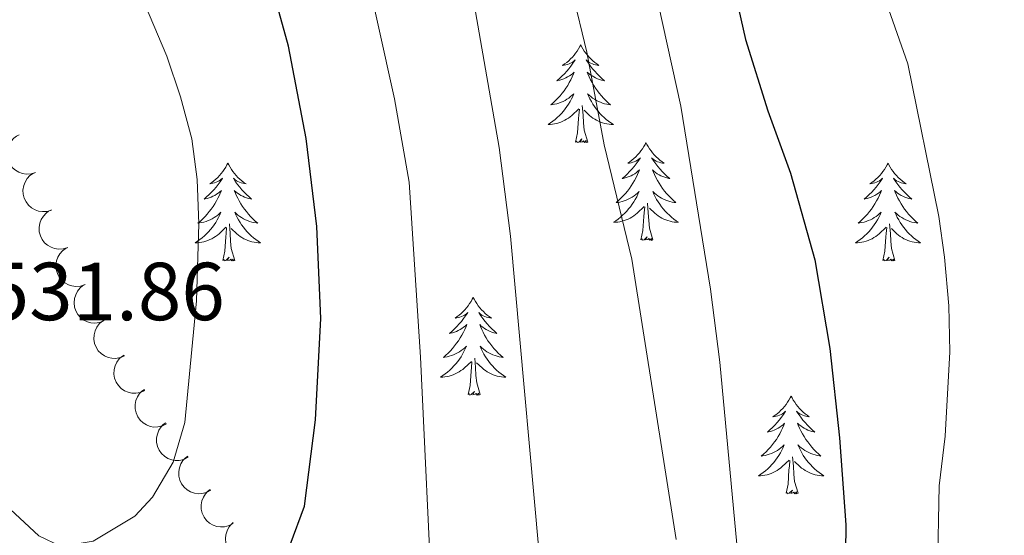
# Model space of a CAD drawing. Units: metres. Extents: x 624233 to 628741, y 701594 to 704644.
# Drawn here: x 627245 to 627365, y 703248 to 703311 of the extents above; entities that cross this region are included whole.
import ezdxf

# ---------------------------------------------------------------- set-up
doc = ezdxf.new("R2010")
doc.units = ezdxf.units.M
doc.header["$MEASUREMENT"] = 0
for name, color, linetype, lineweight in [('Carátula', 7, 'Continuous', 0), ('Elementos auxiliares', 7, 'Continuous', 0), ('Entidades rústicas y varios', 7, 'Continuous', 0), ('Relieve y altimetría', 7, 'Continuous', 0), ('Textos de rotulación', 7, 'Continuous', 0)]:
    doc.layers.add(name, color=color, linetype=linetype, lineweight=lineweight)
doc.styles.add('Style-Arial', font='txt')

msp = doc.modelspace()

# ---------------------------------------------------------------- linework, layer by layer
at = {"layer": 'Carátula', "color": 7, "linetype": 'Continuous', "lineweight": 0}
msp.add_3dface([(624286.991, 701593.521), (628741.251, 701674.479), (628687.279, 704643.998), (624233.02, 704563.041)], dxfattribs=at)
at = {"layer": 'Elementos auxiliares', "color": 250, "linetype": 'Continuous', "lineweight": 0}
msp.add_3dface([(625109.95, 704316.47), (628534.9, 704378.77), (628577.54, 702065.49), (625151.45, 702003.22)], dxfattribs=at)
at = {"layer": 'Entidades rústicas y varios', "color": 92, "linetype": 'Continuous', "lineweight": 0, "flags": 128}
for points in [[(627312.924, 703307.721), (627312.813, 703307.502), (627312.658, 703307.227), (627312.49, 703306.961), (627312.308, 703306.704), (627312.114, 703306.456), (627311.907, 703306.218), (627311.688, 703305.992), (627311.458, 703305.776), (627311.218, 703305.573), (627310.967, 703305.382), (627310.707, 703305.204), (627310.906, 703305.227), (627311.109, 703305.265), (627311.308, 703305.32), (627311.503, 703305.389), (627311.692, 703305.474), (627311.873, 703305.573), (627312.047, 703305.685), (627312.252, 703305.876), (627312.211, 703305.811), (627311.981, 703305.466), (627311.738, 703305.13), (627311.482, 703304.804), (627311.214, 703304.488), (627310.934, 703304.183), (627310.642, 703303.889), (627310.339, 703303.606), (627310.026, 703303.335), (627310.15, 703303.358), (627310.396, 703303.416), (627310.638, 703303.489), (627310.874, 703303.577), (627311.105, 703303.68), (627311.328, 703303.798), (627311.544, 703303.929), (627311.751, 703304.074), (627311.948, 703304.231), (627312.135, 703304.401), (627312.047, 703304.179), (627311.891, 703303.818), (627311.72, 703303.464), (627311.535, 703303.117), (627311.335, 703302.777), (627311.123, 703302.446), (627310.896, 703302.124), (627310.657, 703301.812), (627310.406, 703301.509), (627310.142, 703301.217), (627309.867, 703300.936), (627309.58, 703300.666), (627309.283, 703300.408), (627309.479, 703300.433), (627309.746, 703300.48), (627310.009, 703300.543), (627310.268, 703300.622), (627310.523, 703300.716), (627310.771, 703300.824), (627311.012, 703300.947), (627311.246, 703301.085), (627311.471, 703301.235), (627311.687, 703301.399), (627311.893, 703301.575), (627312.088, 703301.763), (627311.947, 703301.436), (627311.792, 703301.115), (627311.623, 703300.801), (627311.44, 703300.496), (627311.243, 703300.199), (627311.033, 703299.911), (627310.81, 703299.633), (627310.575, 703299.365), (627310.329, 703299.107), (627310.071, 703298.862), (627309.802, 703298.628), (627309.523, 703298.406), (627309.234, 703298.197), (627308.944, 703298.006), (627309.209, 703298.015), (627309.472, 703298.04), (627309.734, 703298.081), (627309.993, 703298.138), (627310.248, 703298.21), (627310.498, 703298.297), (627310.742, 703298.4), (627310.98, 703298.516), (627311.21, 703298.647), (627311.432, 703298.792), (627311.645, 703298.95), (627311.848, 703299.12), (627312.696, 703299.919)], [(627312.924, 703307.721), (627313.035, 703307.502), (627313.19, 703307.227), (627313.358, 703306.961), (627313.54, 703306.704), (627313.734, 703306.456), (627313.941, 703306.218), (627314.16, 703305.992), (627314.39, 703305.776), (627314.63, 703305.573), (627314.881, 703305.382), (627315.141, 703305.204), (627314.942, 703305.227), (627314.739, 703305.265), (627314.54, 703305.32), (627314.345, 703305.389), (627314.156, 703305.474), (627313.975, 703305.573), (627313.801, 703305.685), (627313.596, 703305.876), (627313.637, 703305.811), (627313.867, 703305.466), (627314.11, 703305.13), (627314.366, 703304.804), (627314.634, 703304.488), (627314.914, 703304.183), (627315.206, 703303.889), (627315.509, 703303.606), (627315.822, 703303.335), (627315.698, 703303.358), (627315.452, 703303.416), (627315.21, 703303.489), (627314.974, 703303.577), (627314.743, 703303.68), (627314.52, 703303.798), (627314.304, 703303.929), (627314.097, 703304.074), (627313.9, 703304.231), (627313.713, 703304.401), (627313.801, 703304.179), (627313.957, 703303.818), (627314.128, 703303.464), (627314.313, 703303.117), (627314.513, 703302.777), (627314.725, 703302.446), (627314.952, 703302.124), (627315.191, 703301.812), (627315.442, 703301.509), (627315.706, 703301.217), (627315.981, 703300.936), (627316.268, 703300.666), (627316.565, 703300.408), (627316.369, 703300.433), (627316.102, 703300.48), (627315.839, 703300.543), (627315.58, 703300.622), (627315.325, 703300.716), (627315.077, 703300.824), (627314.836, 703300.947), (627314.602, 703301.085), (627314.377, 703301.235), (627314.161, 703301.399), (627313.955, 703301.575), (627313.76, 703301.763), (627313.901, 703301.436), (627314.056, 703301.115), (627314.225, 703300.801), (627314.408, 703300.496), (627314.605, 703300.199), (627314.815, 703299.911), (627315.038, 703299.633), (627315.273, 703299.365), (627315.519, 703299.107), (627315.777, 703298.862), (627316.046, 703298.628), (627316.325, 703298.406), (627316.614, 703298.197), (627316.904, 703298.006), (627316.639, 703298.015), (627316.376, 703298.04), (627316.114, 703298.081), (627315.855, 703298.138), (627315.6, 703298.21), (627315.35, 703298.297), (627315.106, 703298.4), (627314.868, 703298.516), (627314.638, 703298.647), (627314.416, 703298.792), (627314.203, 703298.95), (627314, 703299.12), (627313.342, 703299.74)], [(627312.305, 703295.87), (627312.55, 703296.988), (627312.663, 703298.73), (627312.711, 703299.163), (627312.774, 703299.886)], [(627313.775, 703295.87), (627313.346, 703297.31), (627313.255, 703298.214), (627313.209, 703299.163), (627313.107, 703300.327)], [(627313.775, 703295.87), (627313.601, 703295.802), (627313.582, 703296.041), (627313.392, 703295.819), (627313.271, 703296.022), (627313.15, 703295.914), (627312.88, 703295.86), (627313.076, 703296.253), (627312.691, 703295.873), (627312.503, 703295.819), (627312.462, 703295.981), (627312.305, 703295.87)], [(627320.884, 703295.802), (627320.773, 703295.583), (627320.618, 703295.308), (627320.45, 703295.042), (627320.268, 703294.785), (627320.074, 703294.537), (627319.867, 703294.299), (627319.648, 703294.073), (627319.418, 703293.857), (627319.178, 703293.654), (627318.927, 703293.463), (627318.667, 703293.285), (627318.866, 703293.308), (627319.069, 703293.346), (627319.268, 703293.401), (627319.463, 703293.47), (627319.652, 703293.555), (627319.833, 703293.654), (627320.007, 703293.766), (627320.212, 703293.957), (627320.171, 703293.892), (627319.941, 703293.547), (627319.698, 703293.211), (627319.442, 703292.885), (627319.174, 703292.569), (627318.894, 703292.264), (627318.602, 703291.97), (627318.299, 703291.687), (627317.986, 703291.416), (627318.11, 703291.439), (627318.356, 703291.497), (627318.598, 703291.57), (627318.834, 703291.658), (627319.065, 703291.761), (627319.288, 703291.879), (627319.504, 703292.01), (627319.711, 703292.155), (627319.908, 703292.312), (627320.095, 703292.482), (627320.007, 703292.26), (627319.851, 703291.899), (627319.68, 703291.545), (627319.495, 703291.198), (627319.295, 703290.858), (627319.083, 703290.527), (627318.856, 703290.205), (627318.617, 703289.893), (627318.366, 703289.59), (627318.102, 703289.298), (627317.827, 703289.017), (627317.54, 703288.747), (627317.243, 703288.489), (627317.439, 703288.514), (627317.706, 703288.561), (627317.969, 703288.624), (627318.228, 703288.703), (627318.483, 703288.797), (627318.731, 703288.905), (627318.972, 703289.028), (627319.206, 703289.166), (627319.431, 703289.316), (627319.647, 703289.48), (627319.853, 703289.656), (627320.048, 703289.844), (627319.907, 703289.517), (627319.752, 703289.196), (627319.583, 703288.882), (627319.4, 703288.577), (627319.203, 703288.28), (627318.993, 703287.992), (627318.77, 703287.714), (627318.535, 703287.446), (627318.289, 703287.188), (627318.031, 703286.943), (627317.762, 703286.709), (627317.483, 703286.487), (627317.194, 703286.278), (627316.904, 703286.087), (627317.169, 703286.096), (627317.432, 703286.121), (627317.694, 703286.162), (627317.953, 703286.219), (627318.208, 703286.291), (627318.458, 703286.378), (627318.702, 703286.481), (627318.94, 703286.597), (627319.17, 703286.728), (627319.392, 703286.873), (627319.605, 703287.031), (627319.808, 703287.201), (627320.656, 703288)], [(627320.884, 703295.802), (627320.995, 703295.583), (627321.15, 703295.308), (627321.318, 703295.042), (627321.5, 703294.785), (627321.694, 703294.537), (627321.901, 703294.299), (627322.12, 703294.073), (627322.35, 703293.857), (627322.59, 703293.654), (627322.841, 703293.463), (627323.101, 703293.285), (627322.902, 703293.308), (627322.699, 703293.346), (627322.5, 703293.401), (627322.305, 703293.47), (627322.116, 703293.555), (627321.935, 703293.654), (627321.761, 703293.766), (627321.556, 703293.957), (627321.597, 703293.892), (627321.827, 703293.547), (627322.07, 703293.211), (627322.326, 703292.885), (627322.594, 703292.569), (627322.874, 703292.264), (627323.166, 703291.97), (627323.469, 703291.687), (627323.782, 703291.416), (627323.658, 703291.439), (627323.412, 703291.497), (627323.17, 703291.57), (627322.934, 703291.658), (627322.703, 703291.761), (627322.48, 703291.879), (627322.264, 703292.01), (627322.057, 703292.155), (627321.86, 703292.312), (627321.673, 703292.482), (627321.761, 703292.26), (627321.917, 703291.899), (627322.088, 703291.545), (627322.273, 703291.198), (627322.473, 703290.858), (627322.685, 703290.527), (627322.912, 703290.205), (627323.151, 703289.893), (627323.402, 703289.59), (627323.666, 703289.298), (627323.941, 703289.017), (627324.228, 703288.747), (627324.525, 703288.489), (627324.329, 703288.514), (627324.062, 703288.561), (627323.799, 703288.624), (627323.54, 703288.703), (627323.285, 703288.797), (627323.037, 703288.905), (627322.796, 703289.028), (627322.562, 703289.166), (627322.337, 703289.316), (627322.121, 703289.48), (627321.915, 703289.656), (627321.72, 703289.844), (627321.861, 703289.517), (627322.016, 703289.196), (627322.185, 703288.882), (627322.368, 703288.577), (627322.565, 703288.28), (627322.775, 703287.992), (627322.998, 703287.714), (627323.233, 703287.446), (627323.479, 703287.188), (627323.737, 703286.943), (627324.006, 703286.709), (627324.285, 703286.487), (627324.574, 703286.278), (627324.864, 703286.087), (627324.599, 703286.096), (627324.336, 703286.121), (627324.074, 703286.162), (627323.815, 703286.219), (627323.56, 703286.291), (627323.31, 703286.378), (627323.066, 703286.481), (627322.828, 703286.597), (627322.598, 703286.728), (627322.376, 703286.873), (627322.163, 703287.031), (627321.96, 703287.201), (627321.302, 703287.821)], [(627269.894, 703293.294), (627269.783, 703293.075), (627269.628, 703292.8), (627269.46, 703292.534), (627269.278, 703292.277), (627269.084, 703292.029), (627268.877, 703291.791), (627268.658, 703291.565), (627268.428, 703291.349), (627268.188, 703291.146), (627267.937, 703290.955), (627267.677, 703290.777), (627267.876, 703290.8), (627268.079, 703290.838), (627268.278, 703290.893), (627268.473, 703290.962), (627268.662, 703291.047), (627268.843, 703291.146), (627269.017, 703291.258), (627269.222, 703291.449), (627269.181, 703291.384), (627268.951, 703291.039), (627268.708, 703290.703), (627268.452, 703290.377), (627268.184, 703290.061), (627267.904, 703289.756), (627267.612, 703289.462), (627267.309, 703289.179), (627266.996, 703288.908), (627267.12, 703288.931), (627267.366, 703288.989), (627267.608, 703289.062), (627267.844, 703289.15), (627268.075, 703289.253), (627268.298, 703289.371), (627268.514, 703289.502), (627268.721, 703289.647), (627268.918, 703289.804), (627269.105, 703289.974), (627269.017, 703289.752), (627268.861, 703289.391), (627268.69, 703289.037), (627268.505, 703288.69), (627268.305, 703288.35), (627268.093, 703288.019), (627267.866, 703287.697), (627267.627, 703287.385), (627267.376, 703287.082), (627267.112, 703286.79), (627266.837, 703286.509), (627266.55, 703286.239), (627266.253, 703285.981), (627266.449, 703286.006), (627266.716, 703286.053), (627266.979, 703286.116), (627267.238, 703286.195), (627267.493, 703286.289), (627267.741, 703286.397), (627267.982, 703286.52), (627268.216, 703286.658), (627268.441, 703286.808), (627268.657, 703286.972), (627268.863, 703287.148), (627269.058, 703287.336), (627268.917, 703287.009), (627268.762, 703286.688), (627268.593, 703286.374), (627268.41, 703286.069), (627268.213, 703285.772), (627268.003, 703285.484), (627267.78, 703285.206), (627267.545, 703284.938), (627267.299, 703284.68), (627267.041, 703284.435), (627266.772, 703284.201), (627266.493, 703283.979), (627266.204, 703283.77), (627265.914, 703283.579), (627266.179, 703283.588), (627266.442, 703283.613), (627266.704, 703283.654), (627266.963, 703283.711), (627267.218, 703283.783), (627267.468, 703283.87), (627267.712, 703283.973), (627267.95, 703284.089), (627268.18, 703284.22), (627268.402, 703284.365), (627268.615, 703284.523), (627268.818, 703284.693), (627269.666, 703285.492)], [(627269.894, 703293.294), (627270.005, 703293.075), (627270.16, 703292.8), (627270.328, 703292.534), (627270.51, 703292.277), (627270.704, 703292.029), (627270.911, 703291.791), (627271.13, 703291.565), (627271.36, 703291.349), (627271.6, 703291.146), (627271.851, 703290.955), (627272.111, 703290.777), (627271.912, 703290.8), (627271.709, 703290.838), (627271.51, 703290.893), (627271.315, 703290.962), (627271.126, 703291.047), (627270.945, 703291.146), (627270.771, 703291.258), (627270.566, 703291.449), (627270.607, 703291.384), (627270.837, 703291.039), (627271.08, 703290.703), (627271.336, 703290.377), (627271.604, 703290.061), (627271.884, 703289.756), (627272.176, 703289.462), (627272.479, 703289.179), (627272.792, 703288.908), (627272.668, 703288.931), (627272.422, 703288.989), (627272.18, 703289.062), (627271.944, 703289.15), (627271.713, 703289.253), (627271.49, 703289.371), (627271.274, 703289.502), (627271.067, 703289.647), (627270.87, 703289.804), (627270.683, 703289.974), (627270.771, 703289.752), (627270.927, 703289.391), (627271.098, 703289.037), (627271.283, 703288.69), (627271.483, 703288.35), (627271.695, 703288.019), (627271.922, 703287.697), (627272.161, 703287.385), (627272.412, 703287.082), (627272.676, 703286.79), (627272.951, 703286.509), (627273.238, 703286.239), (627273.535, 703285.981), (627273.339, 703286.006), (627273.072, 703286.053), (627272.809, 703286.116), (627272.55, 703286.195), (627272.295, 703286.289), (627272.047, 703286.397), (627271.806, 703286.52), (627271.572, 703286.658), (627271.347, 703286.808), (627271.131, 703286.972), (627270.925, 703287.148), (627270.73, 703287.336), (627270.871, 703287.009), (627271.026, 703286.688), (627271.195, 703286.374), (627271.378, 703286.069), (627271.575, 703285.772), (627271.785, 703285.484), (627272.008, 703285.206), (627272.243, 703284.938), (627272.489, 703284.68), (627272.747, 703284.435), (627273.016, 703284.201), (627273.295, 703283.979), (627273.584, 703283.77), (627273.874, 703283.579), (627273.609, 703283.588), (627273.346, 703283.613), (627273.084, 703283.654), (627272.825, 703283.711), (627272.57, 703283.783), (627272.32, 703283.87), (627272.076, 703283.973), (627271.838, 703284.089), (627271.608, 703284.22), (627271.386, 703284.365), (627271.173, 703284.523), (627270.97, 703284.693), (627270.312, 703285.313)], [(627350.399, 703293.294), (627350.288, 703293.075), (627350.133, 703292.8), (627349.965, 703292.534), (627349.783, 703292.277), (627349.589, 703292.029), (627349.382, 703291.791), (627349.163, 703291.565), (627348.933, 703291.349), (627348.693, 703291.146), (627348.442, 703290.955), (627348.182, 703290.777), (627348.381, 703290.8), (627348.584, 703290.838), (627348.783, 703290.893), (627348.978, 703290.962), (627349.167, 703291.047), (627349.348, 703291.146), (627349.522, 703291.258), (627349.727, 703291.449), (627349.686, 703291.384), (627349.456, 703291.039), (627349.213, 703290.703), (627348.957, 703290.377), (627348.689, 703290.061), (627348.409, 703289.756), (627348.117, 703289.462), (627347.814, 703289.179), (627347.501, 703288.908), (627347.625, 703288.931), (627347.871, 703288.989), (627348.113, 703289.062), (627348.349, 703289.15), (627348.58, 703289.253), (627348.803, 703289.371), (627349.019, 703289.502), (627349.226, 703289.647), (627349.423, 703289.804), (627349.61, 703289.974), (627349.522, 703289.752), (627349.366, 703289.391), (627349.195, 703289.037), (627349.01, 703288.69), (627348.81, 703288.35), (627348.598, 703288.019), (627348.371, 703287.697), (627348.132, 703287.385), (627347.881, 703287.082), (627347.617, 703286.79), (627347.342, 703286.509), (627347.055, 703286.239), (627346.758, 703285.981), (627346.954, 703286.006), (627347.221, 703286.053), (627347.484, 703286.116), (627347.743, 703286.195), (627347.998, 703286.289), (627348.246, 703286.397), (627348.487, 703286.52), (627348.721, 703286.658), (627348.946, 703286.808), (627349.162, 703286.972), (627349.368, 703287.148), (627349.563, 703287.336), (627349.422, 703287.009), (627349.267, 703286.688), (627349.098, 703286.374), (627348.915, 703286.069), (627348.718, 703285.772), (627348.508, 703285.484), (627348.285, 703285.206), (627348.05, 703284.938), (627347.804, 703284.68), (627347.546, 703284.435), (627347.277, 703284.201), (627346.998, 703283.979), (627346.709, 703283.77), (627346.419, 703283.579), (627346.684, 703283.588), (627346.947, 703283.613), (627347.209, 703283.654), (627347.468, 703283.711), (627347.723, 703283.783), (627347.973, 703283.87), (627348.217, 703283.973), (627348.455, 703284.089), (627348.685, 703284.22), (627348.907, 703284.365), (627349.12, 703284.523), (627349.323, 703284.693), (627350.171, 703285.492)], [(627350.399, 703293.294), (627350.51, 703293.075), (627350.665, 703292.8), (627350.833, 703292.534), (627351.015, 703292.277), (627351.209, 703292.029), (627351.416, 703291.791), (627351.635, 703291.565), (627351.865, 703291.349), (627352.105, 703291.146), (627352.356, 703290.955), (627352.616, 703290.777), (627352.417, 703290.8), (627352.214, 703290.838), (627352.015, 703290.893), (627351.82, 703290.962), (627351.631, 703291.047), (627351.45, 703291.146), (627351.276, 703291.258), (627351.071, 703291.449), (627351.112, 703291.384), (627351.342, 703291.039), (627351.585, 703290.703), (627351.841, 703290.377), (627352.109, 703290.061), (627352.389, 703289.756), (627352.681, 703289.462), (627352.984, 703289.179), (627353.297, 703288.908), (627353.173, 703288.931), (627352.927, 703288.989), (627352.685, 703289.062), (627352.449, 703289.15), (627352.218, 703289.253), (627351.995, 703289.371), (627351.779, 703289.502), (627351.572, 703289.647), (627351.375, 703289.804), (627351.188, 703289.974), (627351.276, 703289.752), (627351.432, 703289.391), (627351.603, 703289.037), (627351.788, 703288.69), (627351.988, 703288.35), (627352.2, 703288.019), (627352.427, 703287.697), (627352.666, 703287.385), (627352.917, 703287.082), (627353.181, 703286.79), (627353.456, 703286.509), (627353.743, 703286.239), (627354.04, 703285.981), (627353.844, 703286.006), (627353.577, 703286.053), (627353.314, 703286.116), (627353.055, 703286.195), (627352.8, 703286.289), (627352.552, 703286.397), (627352.311, 703286.52), (627352.077, 703286.658), (627351.852, 703286.808), (627351.636, 703286.972), (627351.43, 703287.148), (627351.235, 703287.336), (627351.376, 703287.009), (627351.531, 703286.688), (627351.7, 703286.374), (627351.883, 703286.069), (627352.08, 703285.772), (627352.29, 703285.484), (627352.513, 703285.206), (627352.748, 703284.938), (627352.994, 703284.68), (627353.252, 703284.435), (627353.521, 703284.201), (627353.8, 703283.979), (627354.089, 703283.77), (627354.379, 703283.579), (627354.114, 703283.588), (627353.851, 703283.613), (627353.589, 703283.654), (627353.33, 703283.711), (627353.075, 703283.783), (627352.825, 703283.87), (627352.581, 703283.973), (627352.343, 703284.089), (627352.113, 703284.22), (627351.891, 703284.365), (627351.678, 703284.523), (627351.475, 703284.693), (627350.817, 703285.313)], [(627320.265, 703283.951), (627320.51, 703285.069), (627320.623, 703286.811), (627320.671, 703287.244), (627320.734, 703287.967)], [(627321.735, 703283.951), (627321.306, 703285.391), (627321.215, 703286.295), (627321.169, 703287.244), (627321.067, 703288.408)], [(627269.275, 703281.443), (627269.52, 703282.561), (627269.633, 703284.303), (627269.681, 703284.736), (627269.744, 703285.459)], [(627270.745, 703281.443), (627270.316, 703282.883), (627270.225, 703283.787), (627270.179, 703284.736), (627270.077, 703285.9)], [(627349.78, 703281.443), (627350.025, 703282.561), (627350.138, 703284.303), (627350.186, 703284.736), (627350.249, 703285.459)], [(627351.25, 703281.443), (627350.821, 703282.883), (627350.73, 703283.787), (627350.684, 703284.736), (627350.582, 703285.9)], [(627321.735, 703283.951), (627321.561, 703283.883), (627321.542, 703284.122), (627321.352, 703283.9), (627321.231, 703284.103), (627321.11, 703283.995), (627320.84, 703283.941), (627321.036, 703284.334), (627320.651, 703283.954), (627320.463, 703283.9), (627320.422, 703284.062), (627320.265, 703283.951)], [(627270.745, 703281.443), (627270.571, 703281.375), (627270.552, 703281.614), (627270.362, 703281.392), (627270.241, 703281.595), (627270.12, 703281.487), (627269.85, 703281.433), (627270.046, 703281.826), (627269.661, 703281.446), (627269.473, 703281.392), (627269.432, 703281.554), (627269.275, 703281.443)], [(627351.25, 703281.443), (627351.076, 703281.375), (627351.057, 703281.614), (627350.867, 703281.392), (627350.746, 703281.595), (627350.625, 703281.487), (627350.355, 703281.433), (627350.551, 703281.826), (627350.166, 703281.446), (627349.978, 703281.392), (627349.937, 703281.554), (627349.78, 703281.443)], [(627299.816, 703276.934), (627299.705, 703276.715), (627299.55, 703276.44), (627299.382, 703276.174), (627299.2, 703275.917), (627299.006, 703275.669), (627298.799, 703275.431), (627298.58, 703275.205), (627298.35, 703274.989), (627298.11, 703274.786), (627297.859, 703274.595), (627297.599, 703274.417), (627297.798, 703274.44), (627298.001, 703274.478), (627298.2, 703274.533), (627298.395, 703274.602), (627298.584, 703274.687), (627298.765, 703274.786), (627298.939, 703274.898), (627299.144, 703275.089), (627299.103, 703275.024), (627298.873, 703274.679), (627298.63, 703274.343), (627298.374, 703274.017), (627298.106, 703273.701), (627297.826, 703273.396), (627297.534, 703273.102), (627297.231, 703272.819), (627296.918, 703272.548), (627297.042, 703272.571), (627297.288, 703272.629), (627297.53, 703272.702), (627297.766, 703272.79), (627297.997, 703272.893), (627298.22, 703273.011), (627298.436, 703273.142), (627298.643, 703273.287), (627298.84, 703273.444), (627299.027, 703273.614), (627298.939, 703273.392), (627298.783, 703273.031), (627298.612, 703272.677), (627298.427, 703272.33), (627298.227, 703271.99), (627298.015, 703271.659), (627297.788, 703271.337), (627297.549, 703271.025), (627297.298, 703270.722), (627297.034, 703270.43), (627296.759, 703270.149), (627296.472, 703269.879), (627296.175, 703269.621), (627296.371, 703269.646), (627296.638, 703269.693), (627296.901, 703269.756), (627297.16, 703269.835), (627297.415, 703269.929), (627297.663, 703270.037), (627297.904, 703270.16), (627298.138, 703270.298), (627298.363, 703270.448), (627298.579, 703270.612), (627298.785, 703270.788), (627298.98, 703270.976), (627298.839, 703270.649), (627298.684, 703270.328), (627298.515, 703270.014), (627298.332, 703269.709), (627298.135, 703269.412), (627297.925, 703269.124), (627297.702, 703268.846), (627297.467, 703268.578), (627297.221, 703268.32), (627296.963, 703268.075), (627296.694, 703267.841), (627296.415, 703267.619), (627296.126, 703267.41), (627295.836, 703267.219), (627296.101, 703267.228), (627296.364, 703267.253), (627296.626, 703267.294), (627296.885, 703267.351), (627297.14, 703267.423), (627297.39, 703267.51), (627297.634, 703267.613), (627297.872, 703267.729), (627298.102, 703267.86), (627298.324, 703268.005), (627298.537, 703268.163), (627298.74, 703268.333), (627299.588, 703269.132)], [(627299.816, 703276.934), (627299.927, 703276.715), (627300.082, 703276.44), (627300.25, 703276.174), (627300.432, 703275.917), (627300.626, 703275.669), (627300.833, 703275.431), (627301.052, 703275.205), (627301.282, 703274.989), (627301.522, 703274.786), (627301.773, 703274.595), (627302.033, 703274.417), (627301.834, 703274.44), (627301.631, 703274.478), (627301.432, 703274.533), (627301.237, 703274.602), (627301.048, 703274.687), (627300.867, 703274.786), (627300.693, 703274.898), (627300.488, 703275.089), (627300.529, 703275.024), (627300.759, 703274.679), (627301.002, 703274.343), (627301.258, 703274.017), (627301.526, 703273.701), (627301.806, 703273.396), (627302.098, 703273.102), (627302.401, 703272.819), (627302.714, 703272.548), (627302.59, 703272.571), (627302.344, 703272.629), (627302.102, 703272.702), (627301.866, 703272.79), (627301.635, 703272.893), (627301.412, 703273.011), (627301.196, 703273.142), (627300.989, 703273.287), (627300.792, 703273.444), (627300.605, 703273.614), (627300.693, 703273.392), (627300.849, 703273.031), (627301.02, 703272.677), (627301.205, 703272.33), (627301.405, 703271.99), (627301.617, 703271.659), (627301.844, 703271.337), (627302.083, 703271.025), (627302.334, 703270.722), (627302.598, 703270.43), (627302.873, 703270.149), (627303.16, 703269.879), (627303.457, 703269.621), (627303.261, 703269.646), (627302.994, 703269.693), (627302.731, 703269.756), (627302.472, 703269.835), (627302.217, 703269.929), (627301.969, 703270.037), (627301.728, 703270.16), (627301.494, 703270.298), (627301.269, 703270.448), (627301.053, 703270.612), (627300.847, 703270.788), (627300.652, 703270.976), (627300.793, 703270.649), (627300.948, 703270.328), (627301.117, 703270.014), (627301.3, 703269.709), (627301.497, 703269.412), (627301.707, 703269.124), (627301.93, 703268.846), (627302.165, 703268.578), (627302.411, 703268.32), (627302.669, 703268.075), (627302.938, 703267.841), (627303.217, 703267.619), (627303.506, 703267.41), (627303.796, 703267.219), (627303.531, 703267.228), (627303.268, 703267.253), (627303.006, 703267.294), (627302.747, 703267.351), (627302.492, 703267.423), (627302.242, 703267.51), (627301.998, 703267.613), (627301.76, 703267.729), (627301.53, 703267.86), (627301.308, 703268.005), (627301.095, 703268.163), (627300.892, 703268.333), (627300.234, 703268.953)], [(627299.197, 703265.083), (627299.442, 703266.201), (627299.555, 703267.943), (627299.603, 703268.376), (627299.666, 703269.099)], [(627300.667, 703265.083), (627300.238, 703266.523), (627300.147, 703267.427), (627300.101, 703268.376), (627299.999, 703269.54)], [(627300.667, 703265.083), (627300.493, 703265.015), (627300.474, 703265.254), (627300.284, 703265.032), (627300.163, 703265.235), (627300.042, 703265.127), (627299.772, 703265.073), (627299.968, 703265.466), (627299.583, 703265.086), (627299.395, 703265.032), (627299.354, 703265.194), (627299.197, 703265.083)], [(627338.582, 703264.909), (627338.471, 703264.69), (627338.316, 703264.415), (627338.148, 703264.149), (627337.966, 703263.892), (627337.772, 703263.644), (627337.565, 703263.406), (627337.346, 703263.18), (627337.116, 703262.964), (627336.876, 703262.761), (627336.625, 703262.57), (627336.365, 703262.392), (627336.564, 703262.415), (627336.767, 703262.453), (627336.966, 703262.508), (627337.161, 703262.577), (627337.35, 703262.662), (627337.531, 703262.761), (627337.705, 703262.873), (627337.91, 703263.064), (627337.869, 703262.999), (627337.639, 703262.654), (627337.396, 703262.318), (627337.14, 703261.992), (627336.872, 703261.676), (627336.592, 703261.371), (627336.3, 703261.077), (627335.997, 703260.794), (627335.684, 703260.523), (627335.808, 703260.546), (627336.054, 703260.604), (627336.296, 703260.677), (627336.532, 703260.765), (627336.763, 703260.868), (627336.986, 703260.986), (627337.202, 703261.117), (627337.409, 703261.262), (627337.606, 703261.419), (627337.793, 703261.589), (627337.705, 703261.367), (627337.549, 703261.006), (627337.378, 703260.652), (627337.193, 703260.305), (627336.993, 703259.965), (627336.781, 703259.634), (627336.554, 703259.312), (627336.315, 703259), (627336.064, 703258.697), (627335.8, 703258.405), (627335.525, 703258.124), (627335.238, 703257.854), (627334.941, 703257.596), (627335.137, 703257.621), (627335.404, 703257.668), (627335.667, 703257.731), (627335.926, 703257.81), (627336.181, 703257.904), (627336.429, 703258.012), (627336.67, 703258.135), (627336.904, 703258.273), (627337.129, 703258.423), (627337.345, 703258.587), (627337.551, 703258.763), (627337.746, 703258.951), (627337.605, 703258.624), (627337.45, 703258.303), (627337.281, 703257.989), (627337.098, 703257.684), (627336.901, 703257.387), (627336.691, 703257.099), (627336.468, 703256.821), (627336.233, 703256.553), (627335.987, 703256.295), (627335.729, 703256.05), (627335.46, 703255.816), (627335.181, 703255.594), (627334.892, 703255.385), (627334.602, 703255.194), (627334.867, 703255.203), (627335.13, 703255.228), (627335.392, 703255.269), (627335.651, 703255.326), (627335.906, 703255.398), (627336.156, 703255.485), (627336.4, 703255.588), (627336.638, 703255.704), (627336.868, 703255.835), (627337.09, 703255.98), (627337.303, 703256.138), (627337.506, 703256.308), (627338.354, 703257.107)], [(627338.582, 703264.909), (627338.693, 703264.69), (627338.848, 703264.415), (627339.016, 703264.149), (627339.198, 703263.892), (627339.392, 703263.644), (627339.599, 703263.406), (627339.818, 703263.18), (627340.048, 703262.964), (627340.288, 703262.761), (627340.539, 703262.57), (627340.799, 703262.392), (627340.6, 703262.415), (627340.397, 703262.453), (627340.198, 703262.508), (627340.003, 703262.577), (627339.814, 703262.662), (627339.633, 703262.761), (627339.459, 703262.873), (627339.254, 703263.064), (627339.295, 703262.999), (627339.525, 703262.654), (627339.768, 703262.318), (627340.024, 703261.992), (627340.292, 703261.676), (627340.572, 703261.371), (627340.864, 703261.077), (627341.167, 703260.794), (627341.48, 703260.523), (627341.356, 703260.546), (627341.11, 703260.604), (627340.868, 703260.677), (627340.632, 703260.765), (627340.401, 703260.868), (627340.178, 703260.986), (627339.962, 703261.117), (627339.755, 703261.262), (627339.558, 703261.419), (627339.371, 703261.589), (627339.459, 703261.367), (627339.615, 703261.006), (627339.786, 703260.652), (627339.971, 703260.305), (627340.171, 703259.965), (627340.383, 703259.634), (627340.61, 703259.312), (627340.849, 703259), (627341.1, 703258.697), (627341.364, 703258.405), (627341.639, 703258.124), (627341.926, 703257.854), (627342.223, 703257.596), (627342.027, 703257.621), (627341.76, 703257.668), (627341.497, 703257.731), (627341.238, 703257.81), (627340.983, 703257.904), (627340.735, 703258.012), (627340.494, 703258.135), (627340.26, 703258.273), (627340.035, 703258.423), (627339.819, 703258.587), (627339.613, 703258.763), (627339.418, 703258.951), (627339.559, 703258.624), (627339.714, 703258.303), (627339.883, 703257.989), (627340.066, 703257.684), (627340.263, 703257.387), (627340.473, 703257.099), (627340.696, 703256.821), (627340.931, 703256.553), (627341.177, 703256.295), (627341.435, 703256.05), (627341.704, 703255.816), (627341.983, 703255.594), (627342.272, 703255.385), (627342.562, 703255.194), (627342.297, 703255.203), (627342.034, 703255.228), (627341.772, 703255.269), (627341.513, 703255.326), (627341.258, 703255.398), (627341.008, 703255.485), (627340.764, 703255.588), (627340.526, 703255.704), (627340.296, 703255.835), (627340.074, 703255.98), (627339.861, 703256.138), (627339.658, 703256.308), (627339, 703256.928)], [(627337.963, 703253.058), (627338.208, 703254.176), (627338.321, 703255.918), (627338.369, 703256.351), (627338.432, 703257.074)], [(627339.433, 703253.058), (627339.004, 703254.498), (627338.913, 703255.402), (627338.867, 703256.351), (627338.765, 703257.515)], [(627339.433, 703253.058), (627339.259, 703252.99), (627339.24, 703253.229), (627339.05, 703253.007), (627338.929, 703253.21), (627338.808, 703253.102), (627338.538, 703253.048), (627338.734, 703253.441), (627338.349, 703253.061), (627338.161, 703253.007), (627338.12, 703253.169), (627337.963, 703253.058)]]:
    msp.add_lwpolyline(points, dxfattribs=at)
for points, elevation in [([(627246.433, 703292.153), (627245.896, 703291.986), (627245.311, 703291.955), (627244.835, 703292.027), (627244.416, 703292.18), (627243.986, 703292.421), (627243.615, 703292.744), (627243.315, 703293.132), (627243.099, 703293.586), (627242.968, 703294.076), (627242.943, 703294.583), (627243.035, 703295.127), (627243.213, 703295.565), (627243.47, 703295.987), (627243.798, 703296.355), (627244.109, 703296.575), (627244.458, 703296.746)], 538.91), ([(627248.398, 703287.583), (627247.862, 703287.417), (627247.277, 703287.385), (627246.8, 703287.457), (627246.381, 703287.61), (627245.952, 703287.851), (627245.58, 703288.174), (627245.28, 703288.562), (627245.065, 703289.016), (627244.934, 703289.506), (627244.909, 703290.013), (627245.001, 703290.557), (627245.178, 703290.995), (627245.436, 703291.418), (627245.763, 703291.785), (627246.075, 703292.005), (627246.423, 703292.176)], 539.414), ([(627250.364, 703283.013), (627249.827, 703282.847), (627249.242, 703282.815), (627248.765, 703282.887), (627248.347, 703283.04), (627247.917, 703283.281), (627247.545, 703283.604), (627247.245, 703283.993), (627247.03, 703284.446), (627246.899, 703284.937), (627246.874, 703285.443), (627246.966, 703285.987), (627247.143, 703286.425), (627247.401, 703286.848), (627247.728, 703287.216), (627248.04, 703287.435), (627248.388, 703287.607)], 539.918), ([(627252.474, 703278.49), (627251.941, 703278.31), (627251.357, 703278.264), (627250.879, 703278.324), (627250.457, 703278.466), (627250.021, 703278.697), (627249.641, 703279.01), (627249.332, 703279.391), (627249.105, 703279.839), (627248.962, 703280.326), (627248.924, 703280.832), (627249.003, 703281.378), (627249.169, 703281.82), (627249.416, 703282.249), (627249.734, 703282.625), (627250.04, 703282.852), (627250.384, 703283.032)], 540.171), ([(627254.786, 703274.07), (627254.261, 703273.867), (627253.68, 703273.797), (627253.199, 703273.837), (627252.771, 703273.962), (627252.326, 703274.174), (627251.934, 703274.471), (627251.609, 703274.839), (627251.364, 703275.277), (627251.201, 703275.757), (627251.142, 703276.261), (627251.197, 703276.81), (627251.345, 703277.259), (627251.574, 703277.698), (627251.876, 703278.087), (627252.172, 703278.326), (627252.509, 703278.521)], 539.922), ([(627257.3, 703269.83), (627256.786, 703269.601), (627256.209, 703269.501), (627255.727, 703269.517), (627255.294, 703269.62), (627254.838, 703269.809), (627254.432, 703270.086), (627254.088, 703270.436), (627253.821, 703270.862), (627253.634, 703271.333), (627253.549, 703271.834), (627253.577, 703272.384), (627253.702, 703272.84), (627253.908, 703273.29), (627254.19, 703273.694), (627254.474, 703273.948), (627254.8, 703274.16)], 539.111), ([(627259.753, 703265.581), (627259.24, 703265.352), (627258.662, 703265.252), (627258.18, 703265.268), (627257.747, 703265.371), (627257.292, 703265.56), (627256.885, 703265.837), (627256.541, 703266.187), (627256.274, 703266.613), (627256.087, 703267.084), (627256.003, 703267.585), (627256.03, 703268.135), (627256.155, 703268.591), (627256.361, 703269.041), (627256.643, 703269.445), (627256.927, 703269.699), (627257.253, 703269.911)], 538.148), ([(627262.427, 703261.521), (627261.925, 703261.269), (627261.353, 703261.141), (627260.871, 703261.133), (627260.433, 703261.215), (627259.969, 703261.383), (627259.55, 703261.64), (627259.19, 703261.973), (627258.903, 703262.386), (627258.693, 703262.848), (627258.584, 703263.343), (627258.586, 703263.895), (627258.688, 703264.356), (627258.873, 703264.815), (627259.135, 703265.232), (627259.406, 703265.5), (627259.722, 703265.726)], 536.977), ([(627265.045, 703257.451), (627264.543, 703257.198), (627263.972, 703257.07), (627263.489, 703257.063), (627263.051, 703257.145), (627262.588, 703257.312), (627262.168, 703257.569), (627261.808, 703257.903), (627261.521, 703258.315), (627261.311, 703258.777), (627261.203, 703259.272), (627261.204, 703259.824), (627261.307, 703260.285), (627261.491, 703260.745), (627261.754, 703261.161), (627262.025, 703261.429), (627262.34, 703261.656)], 535.723), ([(627267.8, 703253.43), (627267.304, 703253.165), (627266.736, 703253.023), (627266.254, 703253.004), (627265.814, 703253.075), (627265.346, 703253.231), (627264.921, 703253.478), (627264.553, 703253.803), (627264.256, 703254.208), (627264.035, 703254.665), (627263.914, 703255.157), (627263.902, 703255.709), (627263.994, 703256.173), (627264.167, 703256.636), (627264.419, 703257.059), (627264.684, 703257.333), (627264.994, 703257.568)], 534.611), ([(627270.545, 703249.383), (627270.049, 703249.118), (627269.48, 703248.976), (627268.998, 703248.957), (627268.559, 703249.028), (627268.091, 703249.184), (627267.665, 703249.431), (627267.297, 703249.756), (627267, 703250.161), (627266.779, 703250.618), (627266.659, 703251.111), (627266.647, 703251.662), (627266.738, 703252.126), (627266.911, 703252.589), (627267.164, 703253.012), (627267.428, 703253.287), (627267.738, 703253.521)], 533.567), ([(627273.656, 703245.563), (627273.182, 703245.262), (627272.626, 703245.078), (627272.147, 703245.023), (627271.703, 703245.061), (627271.225, 703245.182), (627270.782, 703245.396), (627270.39, 703245.692), (627270.064, 703246.074), (627269.809, 703246.513), (627269.652, 703246.995), (627269.599, 703247.544), (627269.656, 703248.014), (627269.794, 703248.489), (627270.013, 703248.929), (627270.257, 703249.223), (627270.548, 703249.48)], 532.71)]:
    msp.add_lwpolyline(points, dxfattribs=dict(at, elevation=elevation))
at = {"layer": 'Relieve y altimetría', "color": 30, "linetype": 'Continuous', "lineweight": 30, "flags": 128}
for points, elevation in [([(627321.831, 703416.18), (627325.149, 703394.537), (627325.176, 703394.144), (627326.483, 703374.999), (627327.374, 703361.951), (627327.386, 703356.695), (627327.79, 703351.711), (627327.548, 703340.79), (627329.244, 703325.162), (627333.027, 703308.378), (627335.723, 703299.668), (627338.502, 703292.095), (627341.466, 703281.527), (627343.313, 703270.722), (627344.468, 703259.826), (627345.269, 703249.219), (627345.061, 703232.615)], 500), ([(627261.198, 703232.98), (627263.76, 703235.067), (627264.828, 703237.911), (627266.519, 703241.005), (627267.557, 703241.476), (627272.235, 703242.163), (627273.693, 703242.722), (627275.233, 703243.869), (627277.513, 703246.78), (627279.247, 703251.477), (627280.597, 703262.005), (627281.227, 703274.38), (627280.755, 703285.58), (627279.451, 703296.293), (627277.308, 703307.564), (627275.962, 703312.381), (627271.008, 703326.569), (627268.267, 703341.638), (627267.657, 703347.446), (627266.93, 703364.917), (627266.98, 703376.047), (627266.667, 703381.033), (627265.376, 703390.949), (627262.263, 703406.064)], 525)]:
    msp.add_lwpolyline(points, dxfattribs=dict(at, elevation=elevation))
at = {"layer": 'Relieve y altimetría', "color": 30, "linetype": 'Continuous', "lineweight": 0, "flags": 128}
for points, elevation in [([(627250.106, 703412.528), (627253.477, 703390.901), (627254.437, 703380.945), (627255.581, 703362.716), (627257.432, 703352.568), (627257.901, 703347.43), (627257.041, 703337.26), (627256.579, 703326.612), (627256.905, 703321.516), (627258.155, 703316.526), (627262.441, 703306.328), (627264.139, 703301.381), (627265.494, 703296.258), (627266.168, 703291.303), (627266.337, 703285.901), (627266.066, 703276.51), (627264.643, 703261.684), (627263.24, 703256.871), (627260.701, 703252.599), (627258.561, 703250.288), (627253.459, 703247.211), (627249.561, 703246.567), (627246.846, 703247.879), (627242.207, 703252.188)], 530), ([(627332.935, 703236.437), (627329.876, 703269.047), (627328.753, 703277.947), (627325.136, 703300.236), (627320.734, 703320.195), (627319.119, 703325.95), (627315.684, 703350.418), (627315.675, 703355.418), (627314.545, 703377.477), (627313.194, 703394.764), (627310.531, 703412.223)], 505), ([(627308.405, 703239.885), (627304.371, 703284.383), (627302.989, 703295.193), (627300.107, 703311.75), (627297.054, 703326.439), (627295.702, 703335.254), (627293.864, 703350.098), (627292.689, 703378.243), (627291.382, 703388.154), (627288.154, 703407.799)], 515), ([(627249.948, 703223.111), (627254.877, 703222.251), (627261.045, 703222.298), (627266.238, 703220.832), (627275.727, 703217.078), (627279.616, 703216.893), (627281.71, 703217.605), (627282.937, 703217.017), (627288.498, 703209.486), (627290.47, 703209.563), (627293.287, 703213.822), (627293.757, 703215.757), (627294.898, 703237.799), (627293.378, 703269.649), (627292.005, 703290.981), (627290.211, 703301.149), (627282.083, 703337.839), (627280.846, 703347.957), (627278.057, 703387.688), (627275.049, 703405.374)], 520), ([(627324.555, 703247.422), (627319.166, 703281.604), (627315.775, 703295.517), (627313.681, 703306.826), (627308.441, 703328.558), (627307.656, 703333.639), (627304.014, 703364.416), (627303.264, 703383.196), (627301.852, 703400.314)], 510), ([(627365.852, 703132.818), (627364.161, 703137.516), (627362.865, 703142.39), (627362.321, 703147.361), (627362.938, 703163.866), (627364.029, 703176.731), (627364.182, 703188.69), (627362.89, 703205.779), (627362.141, 703210.724), (627360.445, 703217.916), (627356.436, 703243.476), (627356.649, 703253.962), (627357.359, 703260.013), (627357.927, 703270.295), (627357.834, 703275.889), (627357.302, 703281.841), (627356.584, 703286.789), (627352.8, 703305.395), (627346.846, 703322.422), (627345.372, 703328.977), (627343.68, 703339.151), (627342.549, 703349.787), (627341.688, 703362.309), (627335.953, 703400.067)], 495)]:
    msp.add_lwpolyline(points, dxfattribs=dict(at, elevation=elevation))

# ---------------------------------------------------------------- texts
at = {"layer": 'Textos de rotulación', "color": 250, "linetype": 'Continuous', "lineweight": 0, "style": 'Style-Arial'}
msp.add_text('531.86', height=7, dxfattribs=at).set_placement((627240.364, 703274.157, 531.86))

doc.saveas('drawing.dxf')
